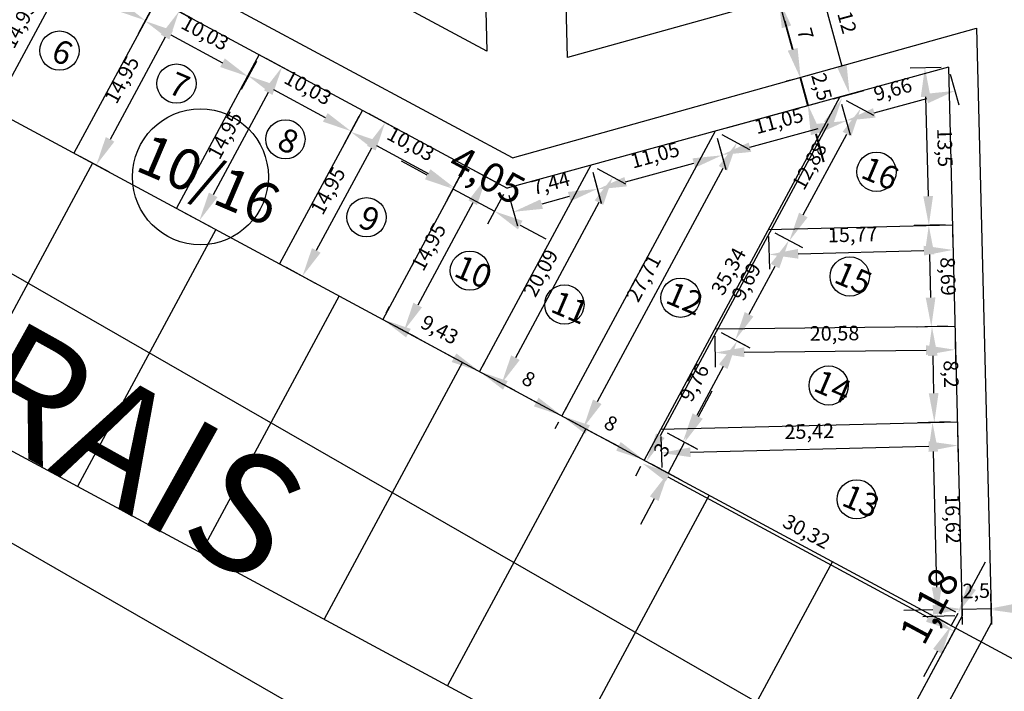
# Model space of a CAD drawing. Units: metres. Extents: x 21156 to 25378, y 5460 to 8632.
# Drawn here: x 23899 to 23984, y 6592 to 6650 of the extents above; entities that cross this region are included whole.
import ezdxf

# ---------------------------------------------------------------- set-up
doc = ezdxf.new("R2010")
doc.units = ezdxf.units.M
doc.styles.add('1mm', font='times.ttf', dxfattribs={"height": 1.3})
doc.styles.get("Standard").update_dxf_attribs({"font": 'arial.ttf'})
doc.styles.add('Times', font='times.ttf')
doc.dimstyles.new('ISO-25', dxfattribs={"dimtxt": 2.5, "dimasz": 2.5, "dimexe": 1.25, "dimexo": 0.625, "dimtad": 1, "dimtxsty": 'Standard', "dimcen": 2.5, "dimadec": 0, "dimazin": 0, "dimtfac": 1, "dimtmove": 0, "dimatfit": 3, "dimfxl": 1, "dimarcsym": 0})

# ---------------------------------------------------------------- blocks, each defined once
blk = doc.blocks.new('*D2089')
at = {"color": 0, "lineweight": -2, "transparency": 16777216}
for p, q in [((23965.107, 6651.654), (23965.71, 6651.822)), ((23965.177, 6649.078), (23965.714, 6647.151)), ((23966.988, 6644.911), (23967.59, 6645.079))]:
    blk.add_line(p, q, dxfattribs=at)
at = {"color": 0, "transparency": 16777216}
for points in [[(23965.578, 6649.19), (23964.776, 6648.966), (23964.505, 6651.486)], [(23966.116, 6647.263), (23965.313, 6647.04), (23966.386, 6644.743)]]:
    blk.add_solid(points, dxfattribs=at)
at = {"layer": 'Defpoints', "color": 0, "transparency": 16777216}
for p in [(23964.505, 6651.486), (23966.386, 6644.743), (23966.386, 6644.743)]:
    blk.add_point(p, dxfattribs=at)
at = {"color": 0, "transparency": 16777216, "insert": (23966.65, 6648.451), "char_height": 1.25, "attachment_point": 5, "rotation": 285.58464}
blk.add_mtext('7', dxfattribs=at)
blk = doc.blocks.new('*D2090')
at = {"color": 0, "lineweight": -2, "transparency": 16777216}
for p, q in [((23965.688, 6647.147), (23963.701, 6654.405)), ((23965.783, 6644.58), (23965.143, 6644.405)), ((23967.009, 6642.324), (23966.349, 6644.735)), ((23966.443, 6642.169), (23965.803, 6641.994)), ((23967.669, 6639.913), (23968.329, 6637.502))]:
    blk.add_line(p, q, dxfattribs=at)
at = {"color": 0, "transparency": 16777216}
for points in [[(23966.09, 6647.257), (23965.286, 6647.037), (23966.349, 6644.735)], [(23968.071, 6640.023), (23967.267, 6639.803), (23967.009, 6642.324)]]:
    blk.add_solid(points, dxfattribs=at)
at = {"layer": 'Defpoints', "color": 0, "transparency": 16777216}
for p in [(23966.385, 6644.746), (23967.009, 6642.324), (23967.046, 6642.334)]:
    blk.add_point(p, dxfattribs=at)
at = {"color": 0, "transparency": 16777216, "insert": (23965.498, 6653.054), "char_height": 1.25, "attachment_point": 5, "rotation": 285.31413}
blk.add_mtext('2,5', dxfattribs=at)
blk = doc.blocks.new('*D2098')
at = {"color": 0, "lineweight": -2, "transparency": 16777216}
for p, q in [((23902.088, 6655.638), (23900.819, 6653.282)), ((23903.613, 6653.197), (23908.044, 6650.811)), ((23910.921, 6650.88), (23909.653, 6648.525))]:
    blk.add_line(p, q, dxfattribs=at)
at = {"color": 0, "transparency": 16777216}
for points in [[(23903.811, 6653.564), (23903.416, 6652.831), (23901.412, 6654.383)], [(23908.242, 6651.178), (23907.847, 6650.444), (23910.245, 6649.625)]]:
    blk.add_solid(points, dxfattribs=at)
at = {"layer": 'Defpoints', "color": 0, "transparency": 16777216}
for p in [(23902.384, 6656.188), (23911.218, 6651.43), (23910.245, 6649.625)]:
    blk.add_point(p, dxfattribs=at)
at = {"color": 0, "transparency": 16777216, "insert": (23906.481, 6653.216), "char_height": 1.25, "attachment_point": 5, "rotation": 331.69412}
blk.add_mtext('10,03', dxfattribs=at)
blk = doc.blocks.new('*D2099')
at = {"color": 0, "lineweight": -2, "transparency": 16777216}
for p, q in [((23910.921, 6650.88), (23909.626, 6648.475)), ((23912.42, 6648.39), (23916.851, 6646.004)), ((23919.755, 6646.123), (23918.459, 6643.718))]:
    blk.add_line(p, q, dxfattribs=at)
at = {"color": 0, "transparency": 16777216}
for points in [[(23912.617, 6648.757), (23912.222, 6648.024), (23910.219, 6649.576)], [(23917.049, 6646.371), (23916.653, 6645.637), (23919.052, 6644.818)]]:
    blk.add_solid(points, dxfattribs=at)
at = {"layer": 'Defpoints', "color": 0, "transparency": 16777216}
for p in [(23911.218, 6651.43), (23920.051, 6646.673), (23919.052, 6644.818)]:
    blk.add_point(p, dxfattribs=at)
at = {"color": 0, "transparency": 16777216, "insert": (23915.288, 6648.409), "char_height": 1.25, "attachment_point": 5, "rotation": 331.69412}
blk.add_mtext('10,03', dxfattribs=at)
blk = doc.blocks.new('*D2100')
at = {"color": 0, "lineweight": -2, "transparency": 16777216}
for p, q in [((23919.707, 6646.148), (23918.439, 6643.793)), ((23921.232, 6643.708), (23925.664, 6641.322)), ((23928.541, 6641.391), (23927.272, 6639.036))]:
    blk.add_line(p, q, dxfattribs=at)
at = {"color": 0, "transparency": 16777216}
for points in [[(23921.43, 6644.075), (23921.035, 6643.341), (23919.031, 6644.894)], [(23925.861, 6641.688), (23925.466, 6640.955), (23927.865, 6640.136)]]:
    blk.add_solid(points, dxfattribs=at)
at = {"layer": 'Defpoints', "color": 0, "transparency": 16777216}
for p in [(23920.004, 6646.699), (23928.837, 6641.941), (23927.865, 6640.136)]:
    blk.add_point(p, dxfattribs=at)
at = {"color": 0, "transparency": 16777216, "insert": (23924.101, 6643.726), "char_height": 1.25, "attachment_point": 5, "rotation": 331.69412}
blk.add_mtext('10,03', dxfattribs=at)
blk = doc.blocks.new('*D2101')
at = {"color": 0, "lineweight": -2, "transparency": 16777216}
for p, q in [((23928.541, 6641.391), (23927.245, 6638.986)), ((23930.039, 6638.901), (23934.47, 6636.515)), ((23937.374, 6636.633), (23936.079, 6634.229))]:
    blk.add_line(p, q, dxfattribs=at)
at = {"color": 0, "transparency": 16777216}
for points in [[(23930.237, 6639.268), (23929.842, 6638.534), (23927.838, 6640.087)], [(23934.668, 6636.881), (23934.273, 6636.148), (23936.671, 6635.329)]]:
    blk.add_solid(points, dxfattribs=at)
at = {"layer": 'Defpoints', "color": 0, "transparency": 16777216}
for p in [(23928.837, 6641.941), (23937.67, 6637.184), (23936.671, 6635.329)]:
    blk.add_point(p, dxfattribs=at)
at = {"color": 0, "transparency": 16777216, "insert": (23932.907, 6638.919), "char_height": 1.25, "attachment_point": 5, "rotation": 331.69412}
blk.add_mtext('10,03', dxfattribs=at)
blk = doc.blocks.new('*D2106')
at = {"color": 0, "lineweight": -2, "transparency": 16777216}
for p, q in [((23902.935, 6655.892), (23905.442, 6654.541)), ((23903.156, 6652.932), (23898.438, 6644.172)), ((23895.846, 6642.729), (23898.353, 6641.378))]:
    blk.add_line(p, q, dxfattribs=at)
at = {"color": 0, "transparency": 16777216}
for points in [[(23902.79, 6653.13), (23903.523, 6652.735), (23904.342, 6655.134)], [(23898.072, 6644.37), (23898.805, 6643.975), (23897.253, 6641.971)]]:
    blk.add_solid(points, dxfattribs=at)
at = {"layer": 'Defpoints', "color": 0, "transparency": 16777216}
for p in [(23902.384, 6656.188), (23895.295, 6643.025), (23897.253, 6641.971)]:
    blk.add_point(p, dxfattribs=at)
at = {"color": 0, "transparency": 16777216, "insert": (23899.586, 6649.205), "char_height": 1.25, "attachment_point": 5, "rotation": 61.69412}
blk.add_mtext('14,95', dxfattribs=at)
blk = doc.blocks.new('*D2107')
at = {"color": 0, "lineweight": -2, "transparency": 16777216}
for p, q in [((23911.72, 6651.16), (23914.228, 6649.809)), ((23911.942, 6648.201), (23907.224, 6639.44)), ((23904.632, 6637.997), (23907.139, 6636.646))]:
    blk.add_line(p, q, dxfattribs=at)
at = {"color": 0, "transparency": 16777216}
for points in [[(23911.576, 6648.398), (23912.309, 6648.003), (23913.128, 6650.402)], [(23906.857, 6639.638), (23907.591, 6639.243), (23906.039, 6637.239)]]:
    blk.add_solid(points, dxfattribs=at)
at = {"layer": 'Defpoints', "color": 0, "transparency": 16777216}
for p in [(23911.17, 6651.456), (23904.081, 6638.294), (23906.039, 6637.239)]:
    blk.add_point(p, dxfattribs=at)
at = {"color": 0, "transparency": 16777216, "insert": (23908.372, 6644.473), "char_height": 1.25, "attachment_point": 5, "rotation": 61.69412}
blk.add_mtext('14,95', dxfattribs=at)
blk = doc.blocks.new('*D2108')
at = {"color": 0, "lineweight": -2, "transparency": 16777216}
for p, q in [((23920.554, 6646.402), (23923.062, 6645.051)), ((23920.776, 6643.443), (23916.058, 6634.683)), ((23913.465, 6633.24), (23915.973, 6631.889))]:
    blk.add_line(p, q, dxfattribs=at)
at = {"color": 0, "transparency": 16777216}
for points in [[(23920.409, 6643.641), (23921.143, 6643.246), (23921.961, 6645.644)], [(23915.691, 6634.88), (23916.425, 6634.485), (23914.872, 6632.482)]]:
    blk.add_solid(points, dxfattribs=at)
at = {"layer": 'Defpoints', "color": 0, "transparency": 16777216}
for p in [(23920.004, 6646.699), (23912.915, 6633.536), (23914.872, 6632.482)]:
    blk.add_point(p, dxfattribs=at)
at = {"color": 0, "transparency": 16777216, "insert": (23917.205, 6639.716), "char_height": 1.25, "attachment_point": 5, "rotation": 61.69412}
blk.add_mtext('14,95', dxfattribs=at)
blk = doc.blocks.new('*D2109')
at = {"color": 0, "lineweight": -2, "transparency": 16777216}
for p, q in [((23929.387, 6641.645), (23931.895, 6640.294)), ((23929.609, 6638.686), (23924.891, 6629.925)), ((23922.298, 6628.482), (23924.806, 6627.132))]:
    blk.add_line(p, q, dxfattribs=at)
at = {"color": 0, "transparency": 16777216}
for points in [[(23929.242, 6638.883), (23929.976, 6638.488), (23930.795, 6640.887)], [(23924.524, 6630.123), (23925.258, 6629.728), (23923.706, 6627.724)]]:
    blk.add_solid(points, dxfattribs=at)
at = {"layer": 'Defpoints', "color": 0, "transparency": 16777216}
for p in [(23928.837, 6641.941), (23921.748, 6628.779), (23923.706, 6627.724)]:
    blk.add_point(p, dxfattribs=at)
at = {"color": 0, "transparency": 16777216, "insert": (23926.038, 6634.958), "char_height": 1.25, "attachment_point": 5, "rotation": 61.69412}
blk.add_mtext('14,95', dxfattribs=at)
blk = doc.blocks.new('*D2110')
at = {"color": 0, "lineweight": -2, "transparency": 16777216}
for p, q in [((23938.22, 6636.887), (23940.582, 6635.615)), ((23938.296, 6634.007), (23933.578, 6625.247)), ((23931.132, 6623.725), (23933.493, 6622.453))]:
    blk.add_line(p, q, dxfattribs=at)
at = {"color": 0, "transparency": 16777216}
for points in [[(23937.929, 6634.205), (23938.663, 6633.81), (23939.481, 6636.208)], [(23933.211, 6625.444), (23933.945, 6625.049), (23932.393, 6623.046)]]:
    blk.add_solid(points, dxfattribs=at)
at = {"layer": 'Defpoints', "color": 0, "transparency": 16777216}
for p in [(23937.67, 6637.184), (23930.581, 6624.021), (23932.393, 6623.046)]:
    blk.add_point(p, dxfattribs=at)
at = {"color": 0, "transparency": 16777216, "insert": (23934.656, 6630.15), "char_height": 1.25, "attachment_point": 5, "rotation": 61.69412}
blk.add_mtext('14,95', dxfattribs=at)
blk = doc.blocks.new('*D2166')
at = {"color": 0, "lineweight": -2, "transparency": 16777216}
for p, q in [((23989.689, 6600.507), (23989.75, 6598.055)), ((23982.691, 6600.33), (23982.753, 6597.878)), ((23987.22, 6599.241), (23985.22, 6599.191))]:
    blk.add_line(p, q, dxfattribs=at)
at = {"color": 0, "transparency": 16777216}
for points in [[(23985.21, 6599.608), (23985.231, 6598.774), (23982.721, 6599.128)], [(23987.209, 6599.658), (23987.23, 6598.825), (23989.719, 6599.304)]]:
    blk.add_solid(points, dxfattribs=at)
at = {"layer": 'Defpoints', "color": 0, "transparency": 16777216}
for p in [(23982.675, 6600.955), (23989.673, 6601.131), (23982.721, 6599.128)]:
    blk.add_point(p, dxfattribs=at)
at = {"color": 0, "transparency": 16777216, "insert": (23985.906, 6600.459), "char_height": 1.25, "attachment_point": 5, "rotation": 1.44412}
blk.add_mtext('7', dxfattribs=at)
blk = doc.blocks.new('*D2167')
at = {"color": 0, "lineweight": -2, "transparency": 16777216}
for p, q in [((23980.252, 6597.886), (23980.187, 6600.449)), ((23982.751, 6597.949), (23982.686, 6600.512)), ((23977.719, 6599.137), (23975.22, 6599.074)), ((23980.219, 6599.2), (23982.718, 6599.263)), ((23985.217, 6599.326), (23987.716, 6599.389))]:
    blk.add_line(p, q, dxfattribs=at)
at = {"color": 0, "transparency": 16777216}
for points in [[(23977.709, 6599.553), (23977.73, 6598.72), (23980.219, 6599.2)], [(23985.207, 6599.742), (23985.228, 6598.909), (23982.718, 6599.263)]]:
    blk.add_solid(points, dxfattribs=at)
at = {"layer": 'Defpoints', "color": 0, "transparency": 16777216}
for p in [(23982.718, 6599.263), (23980.267, 6597.261), (23982.767, 6597.324)]:
    blk.add_point(p, dxfattribs=at)
at = {"color": 0, "transparency": 16777216, "insert": (23981.434, 6600.607), "char_height": 1.25, "attachment_point": 5, "rotation": 1.44412}
blk.add_mtext('2,5', dxfattribs=at)
blk = doc.blocks.new('*D2177')
at = {"color": 0, "lineweight": -2, "transparency": 16777216}
for p, q in [((23965.725, 6647.157), (23965.065, 6649.568)), ((23965.783, 6644.58), (23965.18, 6644.415)), ((23966.385, 6644.746), (23967.046, 6642.334)), ((23966.443, 6642.169), (23965.84, 6642.004)), ((23967.706, 6639.923), (23968.366, 6637.512))]:
    blk.add_line(p, q, dxfattribs=at)
at = {"color": 0, "transparency": 16777216}
for points in [[(23966.127, 6647.267), (23965.323, 6647.047), (23966.385, 6644.746)], [(23968.108, 6640.033), (23967.304, 6639.813), (23967.046, 6642.334)]]:
    blk.add_solid(points, dxfattribs=at)
at = {"layer": 'Defpoints', "color": 0, "transparency": 16777216}
for p in [(23966.385, 6644.746), (23967.046, 6642.334), (23967.046, 6642.334)]:
    blk.add_point(p, dxfattribs=at)
at = {"color": 0, "transparency": 16777216, "insert": (23968.043, 6643.903), "char_height": 1.25, "attachment_point": 5, "rotation": 285.31413}
blk.add_mtext('2,5', dxfattribs=at)
blk = doc.blocks.new('*D2178')
at = {"color": 0, "lineweight": -2, "transparency": 16777216}
for p, q in [((23966.029, 6654.495), (23968.623, 6655.206)), ((23968.078, 6652.464), (23969.926, 6645.715)), ((23969.198, 6642.924), (23971.792, 6643.634))]:
    blk.add_line(p, q, dxfattribs=at)
at = {"color": 0, "transparency": 16777216}
for points in [[(23968.48, 6652.574), (23967.676, 6652.354), (23967.418, 6654.876)], [(23970.328, 6645.825), (23969.524, 6645.605), (23970.587, 6643.304)]]:
    blk.add_solid(points, dxfattribs=at)
at = {"layer": 'Defpoints', "color": 0, "transparency": 16777216}
for p in [(23965.427, 6654.33), (23968.595, 6642.759), (23970.587, 6643.304)]:
    blk.add_point(p, dxfattribs=at)
at = {"color": 0, "transparency": 16777216, "insert": (23970.21, 6649.421), "char_height": 1.25, "attachment_point": 5, "rotation": 285.31413}
blk.add_mtext('12', dxfattribs=at)
blk = doc.blocks.new('*D2285')
at = {"color": 0, "lineweight": -2, "transparency": 16777216}
for p, q in [((23930.878, 6624.572), (23931.174, 6625.122)), ((23932.782, 6622.836), (23936.687, 6620.733)), ((23939.184, 6620.098), (23939.48, 6620.648))]:
    blk.add_line(p, q, dxfattribs=at)
at = {"color": 0, "transparency": 16777216}
for points in [[(23932.98, 6623.203), (23932.585, 6622.469), (23930.581, 6624.021)], [(23936.884, 6621.1), (23936.489, 6620.366), (23938.888, 6619.548)]]:
    blk.add_solid(points, dxfattribs=at)
at = {"layer": 'Defpoints', "color": 0, "transparency": 16777216}
for p in [(23930.581, 6624.021), (23938.888, 6619.548), (23938.888, 6619.548)]:
    blk.add_point(p, dxfattribs=at)
at = {"color": 0, "transparency": 16777216, "insert": (23935.387, 6622.996), "char_height": 1.25, "attachment_point": 5, "rotation": 331.69412}
blk.add_mtext('9,43', dxfattribs=at)
blk = doc.blocks.new('*D2286')
at = {"color": 0, "lineweight": -2, "transparency": 16777216}
for p, q in [((23939.184, 6620.098), (23939.48, 6620.648)), ((23941.089, 6618.362), (23943.733, 6616.938)), ((23946.23, 6616.303), (23946.526, 6616.853))]:
    blk.add_line(p, q, dxfattribs=at)
at = {"color": 0, "transparency": 16777216}
for points in [[(23941.286, 6618.729), (23940.891, 6617.995), (23938.888, 6619.548)], [(23943.93, 6617.305), (23943.535, 6616.571), (23945.934, 6615.753)]]:
    blk.add_solid(points, dxfattribs=at)
at = {"layer": 'Defpoints', "color": 0, "transparency": 16777216}
for p in [(23938.888, 6619.548), (23945.934, 6615.753), (23945.934, 6615.753)]:
    blk.add_point(p, dxfattribs=at)
at = {"color": 0, "transparency": 16777216, "insert": (23943.01, 6618.762), "char_height": 1.25, "attachment_point": 5, "rotation": 331.69412}
blk.add_mtext('8', dxfattribs=at)
blk = doc.blocks.new('*D2287')
at = {"color": 0, "lineweight": -2, "transparency": 16777216}
for p, q in [((23959.239, 6639.549), (23959.974, 6636.867)), ((23951.393, 6635.813), (23957.232, 6637.412)), ((23948.577, 6636.629), (23949.312, 6633.947))]:
    blk.add_line(p, q, dxfattribs=at)
at = {"color": 0, "transparency": 16777216}
for points in [[(23957.122, 6637.814), (23957.342, 6637.01), (23959.644, 6638.072)], [(23951.283, 6636.215), (23951.503, 6635.411), (23948.981, 6635.153)]]:
    blk.add_solid(points, dxfattribs=at)
at = {"layer": 'Defpoints', "color": 0, "transparency": 16777216}
for p in [(23959.074, 6640.151), (23959.644, 6638.072), (23948.412, 6637.232)]:
    blk.add_point(p, dxfattribs=at)
at = {"color": 0, "transparency": 16777216, "insert": (23953.949, 6637.94), "char_height": 1.25, "attachment_point": 5, "rotation": 15.31413}
blk.add_mtext('11,05', dxfattribs=at)
blk = doc.blocks.new('*D2288')
at = {"color": 0, "lineweight": -2, "transparency": 16777216}
for p, q in [((23969.9, 6642.468), (23970.625, 6639.819)), ((23962.046, 6638.766), (23967.884, 6640.364)), ((23959.239, 6639.549), (23959.965, 6636.9))]:
    blk.add_line(p, q, dxfattribs=at)
at = {"color": 0, "transparency": 16777216}
for points in [[(23967.774, 6640.766), (23967.994, 6639.962), (23970.295, 6641.024)], [(23961.936, 6639.167), (23962.156, 6638.364), (23959.634, 6638.105)]]:
    blk.add_solid(points, dxfattribs=at)
at = {"layer": 'Defpoints', "color": 0, "transparency": 16777216}
for p in [(23969.734, 6643.071), (23970.295, 6641.024), (23959.074, 6640.151)]:
    blk.add_point(p, dxfattribs=at)
at = {"color": 0, "transparency": 16777216, "insert": (23964.559, 6640.881), "char_height": 1.25, "attachment_point": 5, "rotation": 15.31413}
blk.add_mtext('11,05', dxfattribs=at)
blk = doc.blocks.new('*D2289')
at = {"color": 0, "lineweight": -2, "transparency": 16777216}
for p, q in [((23948.577, 6636.629), (23949.3, 6633.991)), ((23941.397, 6634.663), (23942.119, 6632.025)), ((23946.558, 6634.536), (23944.2, 6633.891))]:
    blk.add_line(p, q, dxfattribs=at)
at = {"color": 0, "transparency": 16777216}
for points in [[(23946.448, 6634.938), (23946.668, 6634.134), (23948.969, 6635.196)], [(23944.09, 6634.292), (23944.31, 6633.489), (23941.789, 6633.23)]]:
    blk.add_solid(points, dxfattribs=at)
at = {"layer": 'Defpoints', "color": 0, "transparency": 16777216}
for p in [(23948.412, 6637.232), (23941.232, 6635.266), (23941.789, 6633.23)]:
    blk.add_point(p, dxfattribs=at)
at = {"color": 0, "transparency": 16777216, "insert": (23945.016, 6635.538), "char_height": 1.25, "attachment_point": 5, "rotation": 15.31413}
blk.add_mtext('7,44', dxfattribs=at)
blk = doc.blocks.new('*D2290')
at = {"color": 0, "lineweight": -2, "transparency": 16777216}
for p, q in [((23945.637, 6615.203), (23945.341, 6614.652)), ((23948.135, 6614.567), (23950.777, 6613.144)), ((23952.682, 6611.408), (23952.386, 6610.858))]:
    blk.add_line(p, q, dxfattribs=at)
at = {"color": 0, "transparency": 16777216}
for points in [[(23948.332, 6614.934), (23947.937, 6614.201), (23945.934, 6615.753)], [(23950.975, 6613.511), (23950.58, 6612.777), (23952.978, 6611.959)]]:
    blk.add_solid(points, dxfattribs=at)
at = {"layer": 'Defpoints', "color": 0, "transparency": 16777216}
for p in [(23945.934, 6615.753), (23952.978, 6611.959), (23952.978, 6611.959)]:
    blk.add_point(p, dxfattribs=at)
at = {"color": 0, "transparency": 16777216, "insert": (23950.055, 6614.968), "char_height": 1.25, "attachment_point": 5, "rotation": 331.69412}
blk.add_mtext('8', dxfattribs=at)
blk = doc.blocks.new('*D2293')
at = {"color": 0, "lineweight": -2, "transparency": 16777216}
for p, q in [((23979.213, 6645.018), (23979.933, 6642.39)), ((23972.7, 6641.706), (23977.192, 6642.936)), ((23969.9, 6642.468), (23970.619, 6639.84))]:
    blk.add_line(p, q, dxfattribs=at)
at = {"color": 0, "transparency": 16777216}
for points in [[(23977.082, 6643.337), (23977.302, 6642.534), (23979.603, 6643.596)], [(23972.59, 6642.108), (23972.81, 6641.304), (23970.289, 6641.045)]]:
    blk.add_solid(points, dxfattribs=at)
at = {"layer": 'Defpoints', "color": 0, "transparency": 16777216}
for p in [(23979.048, 6645.621), (23979.603, 6643.596), (23969.734, 6643.071)]:
    blk.add_point(p, dxfattribs=at)
at = {"color": 0, "transparency": 16777216, "insert": (23974.325, 6643.577), "char_height": 1.25, "attachment_point": 5, "rotation": 15.31413}
blk.add_mtext('9,66', dxfattribs=at)
blk = doc.blocks.new('*D2294')
at = {"color": 0, "lineweight": -2, "transparency": 16777216}
for p, q in [((23978.424, 6645.605), (23975.786, 6645.539)), ((23977.098, 6643.071), (23977.312, 6634.577)), ((23978.764, 6632.113), (23976.126, 6632.046))]:
    blk.add_line(p, q, dxfattribs=at)
at = {"color": 0, "transparency": 16777216}
for points in [[(23977.515, 6643.082), (23976.682, 6643.061), (23977.035, 6645.57)], [(23977.729, 6634.587), (23976.896, 6634.566), (23977.375, 6632.078)]]:
    blk.add_solid(points, dxfattribs=at)
at = {"layer": 'Defpoints', "color": 0, "transparency": 16777216}
for p in [(23979.048, 6645.621), (23977.375, 6632.078), (23979.388, 6632.128)]:
    blk.add_point(p, dxfattribs=at)
at = {"color": 0, "transparency": 16777216, "insert": (23978.585, 6638.72), "char_height": 1.25, "attachment_point": 5, "rotation": 271.44412}
blk.add_mtext('13,5', dxfattribs=at)
blk = doc.blocks.new('*D2295')
at = {"color": 0, "lineweight": -2, "transparency": 16777216}
for p, q in [((23978.764, 6632.113), (23976.117, 6632.046)), ((23977.43, 6629.578), (23977.523, 6625.886)), ((23978.983, 6623.422), (23976.336, 6623.355))]:
    blk.add_line(p, q, dxfattribs=at)
at = {"color": 0, "transparency": 16777216}
for points in [[(23977.846, 6629.589), (23977.013, 6629.568), (23977.367, 6632.077)], [(23977.939, 6625.896), (23977.106, 6625.875), (23977.586, 6623.387)]]:
    blk.add_solid(points, dxfattribs=at)
at = {"layer": 'Defpoints', "color": 0, "transparency": 16777216}
for p in [(23979.388, 6632.128), (23977.586, 6623.387), (23979.608, 6623.438)]:
    blk.add_point(p, dxfattribs=at)
at = {"color": 0, "transparency": 16777216, "insert": (23978.854, 6627.689), "char_height": 1.25, "attachment_point": 5, "rotation": 271.44412}
blk.add_mtext('8,69', dxfattribs=at)
blk = doc.blocks.new('*D2296')
at = {"color": 0, "lineweight": -2, "transparency": 16777216}
for p, q in [((23978.983, 6623.422), (23976.391, 6623.356)), ((23977.703, 6620.889), (23977.784, 6617.692)), ((23979.189, 6615.227), (23976.597, 6615.162))]:
    blk.add_line(p, q, dxfattribs=at)
at = {"color": 0, "transparency": 16777216}
for points in [[(23978.12, 6620.899), (23977.287, 6620.878), (23977.64, 6623.388)], [(23978.201, 6617.703), (23977.368, 6617.682), (23977.847, 6615.193)]]:
    blk.add_solid(points, dxfattribs=at)
at = {"layer": 'Defpoints', "color": 0, "transparency": 16777216}
for p in [(23979.608, 6623.438), (23977.847, 6615.193), (23979.814, 6615.243)]:
    blk.add_point(p, dxfattribs=at)
at = {"color": 0, "transparency": 16777216, "insert": (23979.119, 6619.329), "char_height": 1.25, "attachment_point": 5, "rotation": 271.44412}
blk.add_mtext('8,2', dxfattribs=at)
blk = doc.blocks.new('*D2297')
at = {"color": 0, "lineweight": -2, "transparency": 16777216}
for p, q in [((23979.189, 6615.227), (23976.437, 6615.157)), ((23977.749, 6612.69), (23978.042, 6601.071)), ((23979.608, 6598.61), (23976.856, 6598.541))]:
    blk.add_line(p, q, dxfattribs=at)
at = {"color": 0, "transparency": 16777216}
for points in [[(23978.166, 6612.7), (23977.333, 6612.679), (23977.686, 6615.189)], [(23978.459, 6601.082), (23977.626, 6601.061), (23978.105, 6598.572)]]:
    blk.add_solid(points, dxfattribs=at)
at = {"layer": 'Defpoints', "color": 0, "transparency": 16777216}
for p in [(23979.814, 6615.243), (23978.105, 6598.572), (23980.233, 6598.626)]:
    blk.add_point(p, dxfattribs=at)
at = {"color": 0, "transparency": 16777216, "insert": (23979.272, 6606.915), "char_height": 1.25, "attachment_point": 5, "rotation": 271.44412}
blk.add_mtext('16,62', dxfattribs=at)
blk = doc.blocks.new('*D2298')
at = {"color": 0, "lineweight": -2, "transparency": 16777216}
for p, q in [((23981.039, 6601.031), (23982.224, 6603.233)), ((23979.683, 6598.922), (23978.753, 6599.423)), ((23979.853, 6598.83), (23979.291, 6597.787)), ((23979.121, 6597.879), (23978.191, 6598.38)), ((23978.106, 6595.586), (23976.921, 6593.385))]:
    blk.add_line(p, q, dxfattribs=at)
at = {"color": 0, "transparency": 16777216}
for points in [[(23980.672, 6601.229), (23981.406, 6600.834), (23979.853, 6598.83)], [(23977.739, 6595.784), (23978.473, 6595.388), (23979.291, 6597.787)]]:
    blk.add_solid(points, dxfattribs=at)
at = {"layer": 'Defpoints', "color": 0, "transparency": 16777216}
for p in [(23980.233, 6598.626), (23979.291, 6597.787), (23979.671, 6597.583)]:
    blk.add_point(p, dxfattribs=at)
at = {"color": 0, "transparency": 16777216, "insert": (23977.699, 6599.318), "char_height": 2.5, "attachment_point": 5, "rotation": 61.69412}
blk.add_mtext('1,18', dxfattribs=at)
blk = doc.blocks.new('*D2299')
at = {"color": 0, "lineweight": -2, "transparency": 16777216}
for p, q in [((23952.682, 6611.408), (23952.236, 6610.581)), ((23977.321, 6598.491), (23955.03, 6610.496)), ((23979.375, 6597.032), (23978.929, 6596.205))]:
    blk.add_line(p, q, dxfattribs=at)
at = {"color": 0, "transparency": 16777216}
for points in [[(23955.228, 6610.863), (23954.832, 6610.129), (23952.829, 6611.681)], [(23977.518, 6598.857), (23977.123, 6598.124), (23979.522, 6597.305)]]:
    blk.add_solid(points, dxfattribs=at)
at = {"layer": 'Defpoints', "color": 0, "transparency": 16777216}
for p in [(23952.829, 6611.681), (23952.978, 6611.959), (23979.671, 6597.583)]:
    blk.add_point(p, dxfattribs=at)
at = {"color": 0, "transparency": 16777216, "insert": (23966.828, 6605.705), "char_height": 1.25, "attachment_point": 5, "rotation": 331.69412}
blk.add_mtext('30,32', dxfattribs=at)
blk = doc.blocks.new('*D2300')
at = {"color": 0, "lineweight": -2, "transparency": 16777216}
for p, q in [((23957.635, 6615.7), (23958.821, 6617.901)), ((23954.952, 6614.306), (23957.55, 6612.906)), ((23956.45, 6613.499), (23955.026, 6610.856)), ((23953.529, 6611.662), (23956.127, 6610.263)), ((23953.841, 6608.655), (23952.655, 6606.454))]:
    blk.add_line(p, q, dxfattribs=at)
at = {"color": 0, "transparency": 16777216}
for points in [[(23957.268, 6615.898), (23958.002, 6615.503), (23956.45, 6613.499)], [(23953.474, 6608.852), (23954.208, 6608.457), (23955.026, 6610.856)]]:
    blk.add_solid(points, dxfattribs=at)
at = {"layer": 'Defpoints', "color": 0, "transparency": 16777216}
for p in [(23954.402, 6614.602), (23952.978, 6611.959), (23955.026, 6610.856)]:
    blk.add_point(p, dxfattribs=at)
at = {"color": 0, "transparency": 16777216, "insert": (23954.625, 6612.777), "char_height": 1.25, "attachment_point": 5, "rotation": 61.69412}
blk.add_mtext('3', dxfattribs=at)
blk = doc.blocks.new('*D2301')
at = {"color": 0, "lineweight": -2, "transparency": 16777216}
for p, q in [((23954.418, 6613.977), (23954.485, 6611.324)), ((23979.83, 6614.618), (23979.897, 6611.965)), ((23956.952, 6612.637), (23977.366, 6613.151))]:
    blk.add_line(p, q, dxfattribs=at)
at = {"color": 0, "transparency": 16777216}
for points in [[(23956.942, 6613.053), (23956.963, 6612.22), (23954.453, 6612.574)], [(23977.356, 6613.568), (23977.377, 6612.735), (23979.865, 6613.214)]]:
    blk.add_solid(points, dxfattribs=at)
at = {"layer": 'Defpoints', "color": 0, "transparency": 16777216}
for p in [(23979.814, 6615.243), (23954.402, 6614.602), (23979.865, 6613.214)]:
    blk.add_point(p, dxfattribs=at)
at = {"color": 0, "transparency": 16777216, "insert": (23967.125, 6614.27), "char_height": 1.25, "attachment_point": 5, "rotation": 1.44412}
blk.add_mtext('25,42', dxfattribs=at)
blk = doc.blocks.new('*D2302')
at = {"color": 0, "lineweight": -2, "transparency": 16777216}
for p, q in [((23959.039, 6622.573), (23959.07, 6619.924)), ((23979.615, 6622.813), (23979.646, 6620.164)), ((23961.555, 6621.203), (23977.131, 6621.385))]:
    blk.add_line(p, q, dxfattribs=at)
at = {"color": 0, "transparency": 16777216}
for points in [[(23961.55, 6621.62), (23961.56, 6620.786), (23959.055, 6621.174)], [(23977.126, 6621.801), (23977.136, 6620.968), (23979.631, 6621.414)]]:
    blk.add_solid(points, dxfattribs=at)
at = {"layer": 'Defpoints', "color": 0, "transparency": 16777216}
for p in [(23959.031, 6623.198), (23979.608, 6623.438), (23979.631, 6621.414)]:
    blk.add_point(p, dxfattribs=at)
at = {"color": 0, "transparency": 16777216, "insert": (23969.291, 6622.669), "char_height": 1.25, "attachment_point": 5, "rotation": 0.668}
blk.add_mtext('20,58', dxfattribs=at)
blk = doc.blocks.new('*D2303')
at = {"color": 0, "lineweight": -2, "transparency": 16777216}
for p, q in [((23963.643, 6631.106), (23963.713, 6628.322)), ((23979.404, 6631.504), (23979.474, 6628.719)), ((23966.181, 6629.634), (23976.944, 6629.906))]:
    blk.add_line(p, q, dxfattribs=at)
at = {"color": 0, "transparency": 16777216}
for points in [[(23966.17, 6630.051), (23966.191, 6629.218), (23963.682, 6629.571)], [(23976.933, 6630.322), (23976.954, 6629.489), (23979.443, 6629.969)]]:
    blk.add_solid(points, dxfattribs=at)
at = {"layer": 'Defpoints', "color": 0, "transparency": 16777216}
for p in [(23963.627, 6631.731), (23979.388, 6632.128), (23979.443, 6629.969)]:
    blk.add_point(p, dxfattribs=at)
at = {"color": 0, "transparency": 16777216, "insert": (23970.845, 6631.129), "char_height": 1.25, "attachment_point": 5, "rotation": 1.44412}
blk.add_mtext('15,77', dxfattribs=at)
blk = doc.blocks.new('*D2304')
at = {"color": 0, "lineweight": -2, "transparency": 16777216}
for p, q in [((23959.582, 6622.901), (23962.045, 6621.575)), ((23959.759, 6619.967), (23957.5, 6615.773)), ((23954.952, 6614.306), (23957.415, 6612.979))]:
    blk.add_line(p, q, dxfattribs=at)
at = {"color": 0, "transparency": 16777216}
for points in [[(23959.392, 6620.164), (23960.125, 6619.769), (23960.944, 6622.168)], [(23957.133, 6615.971), (23957.867, 6615.575), (23956.315, 6613.572)]]:
    blk.add_solid(points, dxfattribs=at)
at = {"layer": 'Defpoints', "color": 0, "transparency": 16777216}
for p in [(23959.031, 6623.198), (23954.402, 6614.602), (23956.315, 6613.572)]:
    blk.add_point(p, dxfattribs=at)
at = {"color": 0, "transparency": 16777216, "insert": (23957.418, 6618.522), "char_height": 1.25, "attachment_point": 5, "rotation": 61.69412}
blk.add_mtext('9,76', dxfattribs=at)
blk = doc.blocks.new('*D2305')
at = {"color": 0, "lineweight": -2, "transparency": 16777216}
for p, q in [((23964.178, 6631.435), (23966.479, 6630.195)), ((23961.968, 6624.455), (23964.193, 6628.587)), ((23959.582, 6622.901), (23961.884, 6621.662))]:
    blk.add_line(p, q, dxfattribs=at)
at = {"color": 0, "transparency": 16777216}
for points in [[(23963.827, 6628.784), (23964.56, 6628.389), (23965.379, 6630.788)], [(23961.602, 6624.653), (23962.335, 6624.258), (23960.783, 6622.254)]]:
    blk.add_solid(points, dxfattribs=at)
at = {"layer": 'Defpoints', "color": 0, "transparency": 16777216}
for p in [(23963.627, 6631.731), (23965.379, 6630.788), (23959.031, 6623.198)]:
    blk.add_point(p, dxfattribs=at)
at = {"color": 0, "transparency": 16777216, "insert": (23961.869, 6627.174), "char_height": 1.25, "attachment_point": 5, "rotation": 61.69412}
blk.add_mtext('9,69', dxfattribs=at)
blk = doc.blocks.new('*D2306')
at = {"color": 0, "lineweight": -2, "transparency": 16777216}
for p, q in [((23970.285, 6642.774), (23972.641, 6641.505)), ((23966.619, 6632.96), (23970.355, 6639.897)), ((23964.178, 6631.435), (23966.534, 6630.166))]:
    blk.add_line(p, q, dxfattribs=at)
at = {"color": 0, "transparency": 16777216}
for points in [[(23969.988, 6640.094), (23970.722, 6639.699), (23971.54, 6642.098)], [(23966.252, 6633.157), (23966.986, 6632.762), (23965.433, 6630.758)]]:
    blk.add_solid(points, dxfattribs=at)
at = {"layer": 'Defpoints', "color": 0, "transparency": 16777216}
for p in [(23969.734, 6643.071), (23971.54, 6642.098), (23963.627, 6631.731)]:
    blk.add_point(p, dxfattribs=at)
at = {"color": 0, "transparency": 16777216, "insert": (23967.275, 6637.081), "char_height": 1.25, "attachment_point": 5, "rotation": 61.69412}
blk.add_mtext('12,88', dxfattribs=at)
blk = doc.blocks.new('*D2307')
at = {"color": 0, "lineweight": -2, "transparency": 16777216}
for p, q in [((23959.624, 6639.855), (23962.021, 6638.564)), ((23959.735, 6636.956), (23948.966, 6616.959)), ((23946.484, 6615.456), (23948.881, 6614.166))]:
    blk.add_line(p, q, dxfattribs=at)
at = {"color": 0, "transparency": 16777216}
for points in [[(23959.368, 6637.153), (23960.102, 6636.758), (23960.921, 6639.157)], [(23948.599, 6617.157), (23949.332, 6616.762), (23947.78, 6614.758)]]:
    blk.add_solid(points, dxfattribs=at)
at = {"layer": 'Defpoints', "color": 0, "transparency": 16777216}
for p in [(23959.074, 6640.151), (23945.934, 6615.753), (23947.78, 6614.758)]:
    blk.add_point(p, dxfattribs=at)
at = {"color": 0, "transparency": 16777216, "insert": (23953.068, 6627.478), "char_height": 1.25, "attachment_point": 5, "rotation": 61.69412}
blk.add_mtext('27,71', dxfattribs=at)
blk = doc.blocks.new('*D2308')
at = {"color": 0, "lineweight": -2, "transparency": 16777216}
for p, q in [((23948.962, 6636.935), (23951.393, 6635.626)), ((23949.107, 6634.018), (23941.954, 6620.736)), ((23939.438, 6619.251), (23941.869, 6617.942))]:
    blk.add_line(p, q, dxfattribs=at)
at = {"color": 0, "transparency": 16777216}
for points in [[(23948.741, 6634.215), (23949.474, 6633.82), (23950.293, 6636.219)], [(23941.587, 6620.933), (23942.321, 6620.538), (23940.769, 6618.535)]]:
    blk.add_solid(points, dxfattribs=at)
at = {"layer": 'Defpoints', "color": 0, "transparency": 16777216}
for p in [(23948.412, 6637.232), (23938.888, 6619.548), (23940.769, 6618.535)]:
    blk.add_point(p, dxfattribs=at)
at = {"color": 0, "transparency": 16777216, "insert": (23944.257, 6627.914), "char_height": 1.25, "attachment_point": 5, "rotation": 61.69412}
blk.add_mtext('20,09', dxfattribs=at)
blk = doc.blocks.new('*D2309')
at = {"color": 0, "lineweight": -2, "transparency": 16777216}
for p, q in [((23970.285, 6642.774), (23971.038, 6642.369)), ((23968.752, 6640.76), (23954.366, 6614.051)), ((23953.529, 6611.662), (23954.282, 6611.257))]:
    blk.add_line(p, q, dxfattribs=at)
at = {"color": 0, "transparency": 16777216}
for points in [[(23968.385, 6640.958), (23969.119, 6640.563), (23969.937, 6642.961)], [(23954, 6614.248), (23954.733, 6613.853), (23953.181, 6611.85)]]:
    blk.add_solid(points, dxfattribs=at)
at = {"layer": 'Defpoints', "color": 0, "transparency": 16777216}
for p in [(23969.734, 6643.071), (23952.978, 6611.959), (23953.181, 6611.85)]:
    blk.add_point(p, dxfattribs=at)
at = {"color": 0, "transparency": 16777216, "insert": (23960.347, 6628.058), "char_height": 1.25, "attachment_point": 5, "rotation": 61.69412}
blk.add_mtext('35,34', dxfattribs=at)
blk = doc.blocks.new('*D2310')
at = {"color": 0, "lineweight": -2, "transparency": 16777216}
for p, q in [((23934.4, 6636.384), (23932.199, 6637.569)), ((23937.374, 6636.633), (23936.008, 6634.098)), ((23936.601, 6635.198), (23940.162, 6633.28)), ((23940.935, 6634.715), (23939.57, 6632.18)), ((23942.364, 6632.095), (23944.565, 6630.909))]:
    blk.add_line(p, q, dxfattribs=at)
at = {"color": 0, "transparency": 16777216}
for points in [[(23934.597, 6636.751), (23934.202, 6636.017), (23936.601, 6635.198)], [(23942.561, 6632.462), (23942.166, 6631.728), (23940.162, 6633.28)]]:
    blk.add_solid(points, dxfattribs=at)
at = {"layer": 'Defpoints', "color": 0, "transparency": 16777216}
for p in [(23937.67, 6637.184), (23941.232, 6635.266), (23940.162, 6633.28)]:
    blk.add_point(p, dxfattribs=at)
at = {"color": 0, "transparency": 16777216, "insert": (23939.39, 6636.112), "char_height": 2.5, "attachment_point": 5, "rotation": 331.69412}
blk.add_mtext('4,05', dxfattribs=at)

msp = doc.modelspace()

# ---------------------------------------------------------------- linework, layer by layer
at = {"color": 0}
for p, q in [((23568.87963, 6817.44465), (24037.48421, 6548.2481)), ((23558.91719, 6800.10251), (24017.86056, 6536.45597))]:
    msp.add_line(p, q, dxfattribs=at)
at = {"color": 240, "true_color": 0xed1f24}
for p, q in [((23935.78261, 6794.49625), (23939.50131, 6646.98752)), ((23941.6906, 6637.85775), (23857.20184, 6683.36143)), ((23881.10869, 6667.64641), (23941.23171, 6635.26555)), ((23939.50131, 6646.98752), (23904.0065, 6666.1042)), ((23911.21759, 6651.43046), (23904.12862, 6638.26805)), ((23941.6906, 6637.85775), (23981.46514, 6648.95151)), ((23981.46514, 6648.95151), (23982.749, 6598.02506)), ((23920.00354, 6646.69855), (23912.91457, 6633.53614)), ((23979.04831, 6645.62103), (23941.23171, 6635.26555)), ((23979.04831, 6645.62103), (23980.23306, 6598.62587)), ((23969.73449, 6643.07058), (23952.97836, 6611.95871)), ((23960.14001, 6640.44329), (23967.85595, 6642.55617)), ((23928.83688, 6641.94111), (23921.74791, 6628.7787)), ((23959.07417, 6640.15142), (23945.93365, 6615.75283)), ((23937.67023, 6637.18368), (23930.58126, 6624.02127)), ((23948.41206, 6637.23177), (23938.88776, 6619.54758)), ((23963.6273, 6631.73108), (23979.38846, 6632.12842)), ((23959.03141, 6623.19769), (23979.60756, 6623.43759)), ((23954.40195, 6614.60196), (23979.81415, 6615.2426)), ((23980.23306, 6598.62587), (23967.81671, 6575.57186)), ((23970.01778, 6574.38642), (23982.749, 6598.02506))]:
    msp.add_line(p, q, dxfattribs=at)
for points in [[(23837.07304, 6645.98737), (23839.27411, 6644.80193), (23851.12858, 6666.81264), (24014.09593, 6579.0422), (24008.61803, 6796.33243), (23665.52782, 6787.68311), (23666.78792, 6737.69899), (23712.65085, 6712.99828)], [(23977.65837, 6795.55194), (23981.17329, 6656.1263), (23946.40618, 6646.44722), (23942.66948, 6794.66986)], [(23837.07304, 6645.98737), (24014.82163, 6550.2561), (24014.09593, 6579.0422)], [(23905.71516, 6637.41358), (23893.86069, 6615.40286)], [(23916.2803, 6631.72343), (23904.42584, 6609.71272)], [(23926.84545, 6626.03329), (23914.99098, 6604.02257)], [(23937.41059, 6620.34315), (23925.55613, 6598.33243)], [(23947.97574, 6614.65301), (23936.12127, 6592.64229)], [(23958.54088, 6608.96287), (23946.68642, 6586.95215)], [(23969.10602, 6603.27272), (23957.25156, 6581.26201)], [(23979.67117, 6597.58258), (23967.81671, 6575.57186)]]:
    msp.add_lwpolyline(points, dxfattribs=at)
for centre, radius in [((23902.88451, 6647.03962), 1.68314), ((23912.9076, 6644.21377), 1.68314), ((23914.95911, 6636.22832), 5.8251), ((23922.2435, 6639.44191), 1.68314), ((23972.89254, 6636.66372), 1.68314), ((23929.19156, 6632.76246), 1.68314), ((23938.05099, 6628.19047), 1.68314), ((23970.59302, 6627.68569), 1.68314), ((23956.09588, 6625.87403), 1.68314), ((23946.14706, 6625.28852), 1.68314), ((23968.79073, 6618.35266), 1.68314), ((23971.19133, 6608.59973), 1.68314)]:
    msp.add_circle(centre, radius, dxfattribs=at)

# ---------------------------------------------------------------- texts
at = {"color": 0, "style": 'Times'}
msp.add_text('AV. MINAS GERAIS', height=10.15992, rotation=330.8716768, dxfattribs=at).set_placement((23818.82131, 6657.42269))
at = {"color": 240, "true_color": 0xed1f24, "attachment_point": 1, "rotation": 336.9346065, "style": '1mm'}
for s, width, insert, char_height in [('6', 3.3662835, (23902.83355, 6648.12478), 2), ('7', 3.3662835, (23912.85664, 6645.29894), 2), ('8', 3.3662835, (23922.19254, 6640.52707), 2), ('10/16', 3.0530373, (23910.62075, 6640.054), 3.5), ('16', 3.3662835, (23972.20994, 6638.04589), 2), ('9', 3.3662835, (23929.1406, 6633.84762), 2), ('10', 3.3662835, (23937.34921, 6629.60419), 2), ('15', 3.3662835, (23969.91041, 6629.06787), 2), ('12', 3.3662835, (23955.4705, 6627.32536), 2), ('11', 3.3662835, (23945.63048, 6626.55552), 2), ('14', 3.3662835, (23968.14764, 6619.77757), 2), ('13', 3.3662835, (23970.57108, 6609.96783), 2)]:
    msp.add_mtext_dynamic_manual_height_columns(s, width=width, gutter_width=5, heights=[0], dxfattribs=dict(at, insert=insert, char_height=char_height))

# ---------------------------------------------------------------- dimensions: what is measured, and where the dimension line sits
at = {"color": 240, "true_color": 0xed1f24}
for p1, p2, distance, picture, middle in [((23902.38425, 6656.18789), (23895.29528, 6643.02548), 2.22353, '*D2106', (23899.58579, 6649.2049)), ((23902.38425, 6656.18789), (23911.21759, 6651.43046), -2.05017, '*D2098', (23906.48134, 6653.21578)), ((23965.42665, 6654.33028), (23968.59536, 6642.75865), 2.06446, '*D2178', (23970.21024, 6649.42053)), ((23911.1702, 6651.45598), (23904.08123, 6638.29357), 2.22353, '*D2107', (23908.37174, 6644.47299)), ((23911.21759, 6651.43046), (23920.05093, 6646.67302), -2.10642, '*D2099', (23915.28801, 6648.40883)), ((23920.00354, 6646.69855), (23912.91457, 6633.53614), 2.22353, '*D2108', (23917.20508, 6639.71555)), ((23920.00354, 6646.69855), (23928.83688, 6641.94111), -2.05017, '*D2100', (23924.10063, 6643.72644)), ((23969.73449, 6643.07058), (23952.97836, 6611.95871), 0.23022, '*D2309', (23960.34748, 6628.05804)), ((23963.6273, 6631.73108), (23969.73449, 6643.07058), -2.05123, '*D2306', (23967.27521, 6637.08074)), ((23928.83688, 6641.94111), (23921.74791, 6628.7787), 2.22353, '*D2109', (23926.03842, 6634.95812)), ((23928.83688, 6641.94111), (23937.67023, 6637.18368), -2.10642, '*D2101', (23932.9073, 6638.91949)), ((23948.41206, 6637.23177), (23959.07417, 6640.15142), -2.15572, '*D2287', (23953.949, 6637.93975)), ((23948.41206, 6637.23177), (23941.23171, 6635.26555), 2.11021, '*D2289', (23945.01642, 6635.53824)), ((23959.03141, 6623.19769), (23963.6273, 6631.73108), -1.98945, '*D2305', (23961.86929, 6627.17359)), ((23930.58126, 6624.02127), (23938.88776, 6619.54758), 0, '*D2285', (23935.38707, 6622.99607)), ((23959.03141, 6623.19769), (23954.40195, 6614.60196), 2.17236, '*D2304', (23957.41764, 6618.5223)), ((23945.93365, 6615.75283), (23952.97836, 6611.95871), 0, '*D2290', (23950.055, 6614.96794)), ((23954.40195, 6614.60196), (23979.81415, 6615.2426), -2.02885, '*D2301', (23967.1245, 6614.26983)), ((23979.81415, 6615.2426), (23980.23306, 6598.62587), -2.12838, '*D2297', (23979.27166, 6606.91528)), ((23979.67117, 6597.58258), (23952.97836, 6611.95871), 0.31514, '*D2299', (23966.82789, 6605.70483))]:
    dim = msp.add_aligned_dim(p1=p1, p2=p2, distance=distance, dimstyle='ISO-25', override={"dimtxt": 1.25}, dxfattribs=at)
    dim.commit()
    dim.dimension.update_dxf_attribs({"geometry": picture, "text_midpoint": middle})
for base, p1, p2, angle, picture, middle in [((23967.00879, 6642.32419), (23966.38549, 6644.74555), (23967.04577, 6642.33432), 285.3141343, '*D2090', (23964.17022, 6652.69022)), ((23966.3861, 6644.74337), (23964.50547, 6651.48602), (23966.3861, 6644.74337), 285.5846373, '*D2089', (23965.44578, 6648.1147)), ((23967.04577, 6642.33432), (23966.38549, 6644.74555), (23967.04577, 6642.33432), 285.3141343, '*D2177', (23966.71563, 6643.53993)), ((23979.60289, 6643.59581), (23969.73449, 6643.07058), (23979.04831, 6645.62103), 15.3141343, '*D2293', (23974.68804, 6642.24995)), ((23977.37534, 6632.07767), (23979.04831, 6645.62103), (23979.38846, 6632.12842), 271.444124, '*D2294', (23977.20876, 6638.68506)), ((23970.2948, 6641.02441), (23959.07417, 6640.15142), (23969.73449, 6643.07058), 15.3141343, '*D2288', (23964.92232, 6639.55324)), ((23947.78012, 6614.75836), (23959.07417, 6640.15142), (23945.93365, 6615.75283), 241.694124, '*D2307', (23954.27937, 6626.82582)), ((23932.39251, 6623.04577), (23937.67023, 6637.18368), (23930.58126, 6624.02127), 241.694124, '*D2110', (23935.86736, 6629.49768)), ((23940.76852, 6618.53465), (23948.41206, 6637.23177), (23938.88776, 6619.54758), 241.694124, '*D2308', (23945.46871, 6627.26171)), ((23979.44291, 6629.96871), (23963.6273, 6631.73108), (23979.38846, 6632.12842), 1.444124, '*D2303', (23970.88004, 6629.75284)), ((23977.58592, 6623.38662), (23979.38846, 6632.12842), (23979.60756, 6623.43759), 271.444124, '*D2295', (23977.47832, 6627.65449)), ((23979.63116, 6621.41367), (23959.03141, 6623.19769), (23979.60756, 6623.43759), 0.6680034, '*D2302', (23969.30728, 6621.2933)), ((23977.84707, 6615.19301), (23979.60756, 6623.43759), (23979.81415, 6615.2426), 271.444124, '*D2296', (23977.74368, 6619.29447)), ((23945.93365, 6615.75283), (23938.88776, 6619.54758), (23945.93365, 6615.75283), 331.694124, '*D2286', (23942.41071, 6617.6502)), ((23955.02615, 6610.85582), (23954.40195, 6614.60196), (23952.97836, 6611.95871), 241.694124, '*D2300', (23955.73795, 6612.17744)), ((23982.71781, 6599.26256), (23980.26746, 6597.26143), (23982.76667, 6597.32444), 1.444124, '*D2167', (23981.4682, 6599.23106)), ((23982.7212, 6599.12798), (23989.67292, 6601.13132), (23982.67514, 6600.9549), 181.444124, '*D2166', (23985.93764, 6599.20907))]:
    dim = msp.add_linear_dim(base=base, p1=p1, p2=p2, angle=angle, dimstyle='ISO-25', override={"dimtxt": 1.25}, dxfattribs=at)
    dim.commit()
    dim.dimension.update_dxf_attribs({"geometry": picture, "text_midpoint": middle, "dimtype": 161})
for base, p1, p2, angle, picture, middle in [((23940.16244, 6633.28019), (23937.67023, 6637.18368), (23941.23171, 6635.26555), 331.694124, '*D2310', (23938.3817, 6634.23926)), ((23979.2914, 6597.78712), (23980.23306, 6598.62587), (23979.67117, 6597.58258), 241.694124, '*D2298', (23979.57235, 6598.30876))]:
    dim = msp.add_linear_dim(base=base, p1=p1, p2=p2, angle=angle, dimstyle='ISO-25', dxfattribs=at)
    dim.commit()
    dim.dimension.update_dxf_attribs({"geometry": picture, "text_midpoint": middle, "dimtype": 161})

doc.saveas('drawing.dxf')
